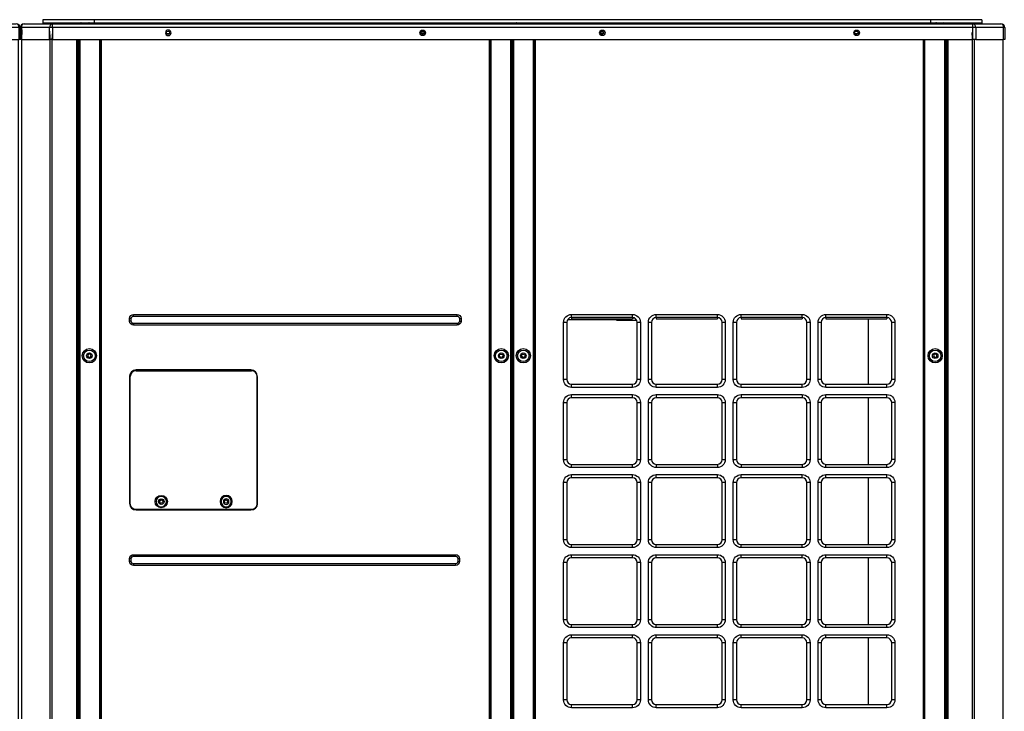
# Model space of a CAD drawing. Units: inches. Extents: x 0 to 12496, y 0 to 8913.
# Drawn here: x 3267 to 4509, y 4229 to 5101 of the extents above; entities that cross this region are included whole.
import ezdxf

# ---------------------------------------------------------------- set-up
doc = ezdxf.new("R2010")
doc.units = ezdxf.units.IN
doc.header["$MEASUREMENT"] = 0
doc.layers.add('LG-PRODUCT', color=3, linetype='Continuous')

# ---------------------------------------------------------------- blocks, each defined once
blk = doc.blocks.new('uxb')
at = {"layer": 'LG-PRODUCT'}
for p, q in [((2821.8, 5726), (2857.4, 5726)), ((2910.2, 5731), (2845.2, 5731)), ((2845.2, 5731), (2845.2, 5727)), ((2845.2, 5727), (2910.2, 5727)), ((2857.4, 5726), (4018.4, 5726)), ((2857.4, 5721), (2857.4, 5726)), ((2903.6, 5727), (2903.6, 5727)), ((3964.7, 5731), (2910.2, 5731)), ((2910.2, 5731), (2910.2, 5727)), ((2910.2, 5727), (3964.7, 5727)), ((4029.7, 5731), (3964.7, 5731)), ((3964.7, 5731), (3964.7, 5727)), ((3964.7, 5727), (4029.7, 5727)), ((3971.7, 5727), (3971.7, 5727)), ((4018.4, 5726), (4053.6, 5726)), ((4018.4, 5721), (4018.4, 5726)), ((4029.7, 5731), (4029.7, 5727)), ((2816.8, 5706), (2816.8, 5721)), ((2816.8, 5721), (2818.2, 5721)), ((2853.9, 5721), (2818.2, 5721)), ((2818.2, 5721), (2818.2, 5706)), ((2853.9, 5706), (2853.9, 5721)), ((2857.4, 5721), (2853.9, 5721)), ((2857.4, 5721), (2857.4, 5706)), ((4018.4, 5721), (2857.4, 5721)), ((3005.1, 5713.4), (3001.5, 5713.4)), ((3004.9, 5713.2), (3001.6, 5713.2)), ((3322.1, 5714.6), (3326.3, 5714.6)), ((3326.3, 5714.2), (3322.2, 5714.2)), ((3322.3, 5713.7), (3326.2, 5713.7)), ((3325.9, 5713.2), (3322.6, 5713.2)), ((3548.4, 5714.6), (3552.6, 5714.6)), ((3552.6, 5714.2), (3548.4, 5714.2)), ((3548.6, 5713.7), (3552.4, 5713.7)), ((3552.1, 5713.2), (3548.9, 5713.2)), ((3873.3, 5713.4), (3869.6, 5713.4)), ((3873.1, 5713.2), (3869.8, 5713.2)), ((4018.4, 5706), (4018.4, 5721)), ((4021.9, 5721), (4018.4, 5721)), ((4021.9, 5721), (4021.9, 5706)), ((4057.1, 5721), (4021.9, 5721)), ((4057.1, 5706), (4057.1, 5721)), ((4058.6, 5721), (4057.1, 5721)), ((4058.6, 5721), (4058.6, 5706)), ((2818.2, 5706), (2816.8, 5706)), ((2818.2, 5706), (2853.9, 5706)), ((2857.4, 5706), (2853.9, 5706)), ((2857.4, 5706), (4018.4, 5706)), ((2888, 4042.6), (2888, 5706)), ((2889.5, 5706), (2889.5, 4042.6)), ((2890, 5706), (2890, 5688.6)), ((2890.5, 4134.1), (2890.5, 5706)), ((2891.8, 5706), (2891.8, 4134.1)), ((2917, 4134.1), (2917, 5706)), ((2917.5, 4134.1), (2917.5, 5706)), ((2918.8, 5706), (2918.8, 4134.1)), ((3408.7, 4134.1), (3408.7, 5706)), ((3410, 5706), (3410, 4134.1)), ((3410.5, 5706), (3410.5, 4134.1)), ((3435.7, 4134.1), (3435.7, 5706)), ((3437, 5706), (3437, 4134.1)), ((3437.3, 5379.9), (3437.3, 5706)), ((3437.8, 4134.1), (3437.8, 5706)), ((3439.1, 5706), (3439.1, 4134.1)), ((3464.3, 4134.1), (3464.3, 5706)), ((3464.8, 4134.1), (3464.8, 5706)), ((3466.1, 5706), (3466.1, 4134.1)), ((3955.9, 4134.1), (3955.9, 5706)), ((3957.2, 5706), (3957.2, 4134.1)), ((3982.9, 4134.1), (3982.9, 5706)), ((3984.2, 5706), (3984.2, 4134.1)), ((3984.8, 5688.6), (3984.8, 5706)), ((3985.3, 4042.6), (3985.3, 5706)), ((3986.8, 5706), (3986.8, 4042.6)), ((4021.9, 5706), (4018.4, 5706)), ((4021.9, 5706), (4057.1, 5706)), ((4058.6, 5706), (4057.1, 5706)), ((2889.5, 5688.6), (2890, 5688.6)), ((2890.5, 5688.6), (2890, 5688.6)), ((3984.2, 5688.6), (3984.8, 5688.6)), ((3985.3, 5688.6), (3984.8, 5688.6)), ((2889.5, 5658.6), (2890, 5658.6)), ((2890, 5658.6), (2890, 5504.4)), ((2890, 5658.6), (2890.5, 5658.6)), ((3984.8, 5658.6), (3984.2, 5658.6)), ((3984.8, 5504.4), (3984.8, 5658.6)), ((3984.8, 5658.6), (3985.3, 5658.6)), ((2889.5, 5504.4), (2890, 5504.4)), ((2890.5, 5504.4), (2890, 5504.4)), ((3984.8, 5504.4), (3984.2, 5504.4)), ((3984.8, 5504.4), (3985.3, 5504.4)), ((2889.5, 5489.8), (2890.5, 5489.8)), ((3984.2, 5489.8), (3985.3, 5489.8)), ((2889.5, 5473.4), (2890, 5473.4)), ((2890, 5473.4), (2890, 4453.5)), ((2890, 5473.4), (2890.5, 5473.4)), ((3984.2, 5473.4), (3984.8, 5473.4)), ((3984.8, 4334.6), (3984.8, 5473.4)), ((3985.3, 5473.4), (3984.8, 5473.4)), ((3437.3, 5379.9), (3437, 5379.9)), ((3437.8, 5379.9), (3437.3, 5379.9)), ((2954.8, 5350.9), (2954.8, 5354.4)), ((2956.8, 5354.4), (2954.8, 5354.4)), ((2956.8, 5350.9), (2956.8, 5354.4)), ((2959.8, 5359.4), (3367.7, 5359.4)), ((2959.8, 5357.4), (2959.8, 5359.4)), ((2959.8, 5357.4), (3367.7, 5357.4)), ((3367.7, 5357.4), (3367.7, 5359.4)), ((3370.7, 5354.4), (3370.7, 5350.9)), ((3370.7, 5354.4), (3372.7, 5354.4)), ((3372.7, 5354.4), (3372.7, 5350.9)), ((3569.1, 5352.7), (3507, 5352.7)), ((3512, 5359.4), (3589, 5359.4)), ((3512, 5355.4), (3512, 5359.4)), ((3589, 5355.4), (3512, 5355.4)), ((3512, 5355.4), (3512, 5353.9)), ((3512, 5353.9), (3589, 5353.9)), ((3569.1, 5352.7), (3569.1, 5353.9)), ((3569.1, 5351.7), (3569.1, 5352.7)), ((3581.5, 5353.9), (3580.4, 5352.7)), ((3580.4, 5352.7), (3580.4, 5351.7)), ((3589, 5355.4), (3589, 5359.4)), ((3589, 5355.4), (3589, 5355.4)), ((3589, 5355.4), (3589, 5353.9)), ((3591.8, 5354.7), (3589, 5354.7)), ((3619, 5359.4), (3696, 5359.4)), ((3619, 5355.4), (3619, 5359.4)), ((3619, 5355.4), (3619, 5355.4)), ((3696, 5355.4), (3619, 5355.4)), ((3619, 5355.4), (3619, 5353.9)), ((3619, 5353.9), (3696, 5353.9)), ((3696, 5355.4), (3696, 5359.4)), ((3696, 5355.4), (3696, 5355.4)), ((3696, 5355.4), (3696, 5353.9)), ((3725.9, 5355.4), (3726, 5355.4)), ((3726, 5359.4), (3803, 5359.4)), ((3726, 5355.4), (3726, 5359.4)), ((3803, 5355.4), (3726, 5355.4)), ((3726, 5355.4), (3726, 5353.9)), ((3726, 5353.9), (3803, 5353.9)), ((3803, 5355.4), (3803, 5359.4)), ((3803, 5355.4), (3803, 5355.4)), ((3803, 5355.4), (3803, 5353.9)), ((3832.9, 5355.4), (3833, 5355.4)), ((3833, 5359.4), (3909.9, 5359.4)), ((3833, 5355.4), (3833, 5359.4)), ((3909.9, 5355.4), (3833, 5355.4)), ((3833, 5355.4), (3833, 5353.9)), ((3833, 5353.9), (3909.9, 5353.9)), ((3886.1, 5353.9), (3886.1, 5271.4)), ((3909.9, 5355.4), (3909.9, 5359.4)), ((3909.9, 5355.4), (3909.9, 5353.9)), ((2956.8, 5350.9), (2954.8, 5350.9)), ((2959.8, 5347.9), (2959.8, 5345.9)), ((3367.7, 5347.9), (2959.8, 5347.9)), ((3367.7, 5345.9), (2959.8, 5345.9)), ((3367.7, 5347.9), (3367.7, 5345.9)), ((3370.7, 5350.9), (3372.7, 5350.9)), ((3437, 5348.1), (3437.8, 5348.1)), ((3437.8, 5346.7), (3437, 5346.7)), ((3437, 5345.6), (3437.8, 5345.6)), ((3437.8, 5344.9), (3437, 5344.9)), ((3502, 5277.4), (3502, 5349.4)), ((3506, 5349.4), (3502, 5349.4)), ((3506, 5349.4), (3506, 5277.4)), ((3594.5, 5351.7), (3569.1, 5351.7)), ((3595, 5277.4), (3595, 5349.4)), ((3599, 5349.4), (3595, 5349.4)), ((3599, 5349.4), (3599, 5277.4)), ((3609, 5277.4), (3609, 5349.4)), ((3613, 5349.4), (3609, 5349.4)), ((3613, 5349.4), (3613, 5277.4)), ((3702, 5277.4), (3702, 5349.4)), ((3706, 5349.4), (3702, 5349.4)), ((3706, 5349.4), (3706, 5277.4)), ((3716, 5277.4), (3716, 5349.4)), ((3720, 5349.4), (3716, 5349.4)), ((3720, 5349.4), (3720, 5277.4)), ((3809, 5277.4), (3809, 5349.4)), ((3813, 5349.4), (3809, 5349.4)), ((3813, 5349.4), (3813, 5277.4)), ((3823, 5277.4), (3823, 5349.4)), ((3827, 5349.4), (3823, 5349.4)), ((3827, 5349.4), (3827, 5277.4)), ((3919.9, 5349.4), (3915.9, 5349.4)), ((3915.9, 5277.4), (3915.9, 5349.4)), ((3919.9, 5349.4), (3919.9, 5277.4)), ((3437, 5324.7), (3437.8, 5324.7)), ((3437.8, 5324), (3437, 5324)), ((3437, 5322.9), (3437.8, 5322.9)), ((3437.8, 5321.5), (3437, 5321.5)), ((3437, 5293.1), (3437.8, 5293.1)), ((3437.8, 5291.7), (3437, 5291.7)), ((3437, 5290.6), (3437.8, 5290.6)), ((2954.8, 5281.5), (2954.8, 5120.9)), ((2955.6, 5120.6), (2955.6, 5281.2)), ((3107.8, 5289.5), (2962.8, 5289.5)), ((2962.8, 5288.4), (3108.4, 5288.4)), ((2971.6, 5289.5), (2971.6, 5288.4)), ((2982.1, 5288.9), (2982.1, 5289.5)), ((2982.1, 5288.9), (3089.1, 5288.9)), ((2982.1, 5288.4), (2982.1, 5288.9)), ((3089.1, 5288.9), (3089.1, 5289.5)), ((3089.1, 5288.9), (3089.1, 5288.4)), ((3115.6, 5281.2), (3115.6, 5120.6)), ((3115.8, 5120.9), (3115.8, 5281.5)), ((3437.8, 5289.9), (3437, 5289.9)), ((2955.6, 5275), (2954.8, 5275.8)), ((3115.8, 5275.8), (3115.6, 5275.7)), ((3506, 5277.4), (3502, 5277.4)), ((3512, 5267.4), (3512, 5271.4)), ((3512, 5271.4), (3589, 5271.4)), ((3589, 5267.4), (3512, 5267.4)), ((3589, 5267.4), (3589, 5271.4)), ((3599, 5277.4), (3595, 5277.4)), ((3613, 5277.4), (3609, 5277.4)), ((3619, 5267.4), (3619, 5271.4)), ((3619, 5271.4), (3696, 5271.4)), ((3696, 5267.4), (3619, 5267.4)), ((3696, 5267.4), (3696, 5271.4)), ((3706, 5277.4), (3702, 5277.4)), ((3720, 5277.4), (3716, 5277.4)), ((3726, 5267.4), (3726, 5271.4)), ((3726, 5271.4), (3803, 5271.4)), ((3803, 5267.4), (3726, 5267.4)), ((3803, 5267.4), (3803, 5271.4)), ((3813, 5277.4), (3809, 5277.4)), ((3827, 5277.4), (3823, 5277.4)), ((3833, 5267.4), (3833, 5271.4)), ((3833, 5271.4), (3909.9, 5271.4)), ((3909.9, 5267.4), (3833, 5267.4)), ((3909.9, 5267.4), (3909.9, 5271.4)), ((3919.9, 5277.4), (3915.9, 5277.4)), ((3512, 5258.4), (3589, 5258.4)), ((3512, 5254.4), (3512, 5258.4)), ((3589, 5254.4), (3512, 5254.4)), ((3589, 5254.4), (3589, 5258.4)), ((3619, 5258.4), (3696, 5258.4)), ((3619, 5258.4), (3619, 5254.4)), ((3696, 5254.4), (3619, 5254.4)), ((3696, 5258.4), (3696, 5254.4)), ((3726, 5258.4), (3803, 5258.4)), ((3726, 5258.4), (3726, 5254.4)), ((3803, 5254.4), (3726, 5254.4)), ((3803, 5258.4), (3803, 5254.4)), ((3833, 5258.4), (3909.9, 5258.4)), ((3833, 5254.4), (3833, 5258.4)), ((3909.9, 5254.4), (3833, 5254.4)), ((3886.1, 5254.4), (3886.1, 5170.4)), ((3909.9, 5254.4), (3909.9, 5258.4)), ((3502, 5176.4), (3502, 5248.4)), ((3502, 5248.4), (3506, 5248.4)), ((3506, 5248.4), (3506, 5176.4)), ((3595, 5248.4), (3599, 5248.4)), ((3595, 5176.4), (3595, 5248.4)), ((3599, 5248.4), (3599, 5176.4)), ((3609, 5176.4), (3609, 5248.4)), ((3609, 5248.4), (3613, 5248.4)), ((3613, 5248.4), (3613, 5176.4)), ((3702, 5248.4), (3706, 5248.4)), ((3702, 5176.4), (3702, 5248.4)), ((3706, 5248.4), (3706, 5176.4)), ((3716, 5176.4), (3716, 5248.4)), ((3716, 5248.4), (3720, 5248.4)), ((3720, 5248.4), (3720, 5176.4)), ((3809, 5176.4), (3809, 5248.4)), ((3809, 5248.4), (3813, 5248.4)), ((3813, 5248.4), (3813, 5176.4)), ((3823, 5176.4), (3823, 5248.4)), ((3827, 5248.4), (3823, 5248.4)), ((3827, 5248.4), (3827, 5176.4)), ((3919.9, 5248.4), (3915.9, 5248.4)), ((3915.9, 5176.4), (3915.9, 5248.4)), ((3919.9, 5248.4), (3919.9, 5176.4)), ((3502, 5176.4), (3506, 5176.4)), ((3512, 5166.4), (3512, 5170.4)), ((3512, 5170.4), (3589, 5170.4)), ((3589, 5166.4), (3512, 5166.4)), ((3589, 5166.4), (3589, 5170.4)), ((3595, 5176.4), (3599, 5176.4)), ((3609, 5176.4), (3613, 5176.4)), ((3619, 5170.4), (3696, 5170.4)), ((3619, 5170.4), (3619, 5166.4)), ((3696, 5166.4), (3619, 5166.4)), ((3696, 5170.4), (3696, 5166.4)), ((3702, 5176.4), (3706, 5176.4)), ((3716, 5176.4), (3720, 5176.4)), ((3726, 5170.4), (3726, 5166.4)), ((3726, 5170.4), (3803, 5170.4)), ((3803, 5166.4), (3726, 5166.4)), ((3803, 5170.4), (3803, 5166.4)), ((3809, 5176.4), (3813, 5176.4)), ((3827, 5176.4), (3823, 5176.4)), ((3833, 5166.4), (3833, 5170.4)), ((3833, 5170.4), (3909.9, 5170.4)), ((3909.9, 5166.4), (3833, 5166.4)), ((3909.9, 5166.4), (3909.9, 5170.4)), ((3919.9, 5176.4), (3915.9, 5176.4)), ((3512, 5157.4), (3589, 5157.4)), ((3512, 5153.4), (3512, 5157.4)), ((3589, 5153.4), (3589, 5157.4)), ((3619, 5157.4), (3696, 5157.4)), ((3619, 5153.4), (3619, 5157.4)), ((3696, 5153.4), (3696, 5157.4)), ((3726, 5157.4), (3803, 5157.4)), ((3726, 5153.4), (3726, 5157.4)), ((3803, 5153.4), (3803, 5157.4)), ((3833, 5157.4), (3909.9, 5157.4)), ((3833, 5153.4), (3833, 5157.4)), ((3909.9, 5153.4), (3909.9, 5157.4)), ((3502, 5075.4), (3502, 5147.4)), ((3506, 5147.4), (3502, 5147.4)), ((3506, 5147.4), (3506, 5075.4)), ((3589, 5153.4), (3512, 5153.4)), ((3595, 5075.4), (3595, 5147.4)), ((3599, 5147.4), (3595, 5147.4)), ((3599, 5147.4), (3599, 5075.4)), ((3609, 5075.4), (3609, 5147.4)), ((3613, 5147.4), (3609, 5147.4)), ((3613, 5147.4), (3613, 5075.4)), ((3696, 5153.4), (3619, 5153.4)), ((3702, 5075.4), (3702, 5147.4)), ((3706, 5147.4), (3702, 5147.4)), ((3706, 5147.4), (3706, 5075.4)), ((3716, 5075.4), (3716, 5147.4)), ((3720, 5147.4), (3716, 5147.4)), ((3720, 5147.4), (3720, 5075.4)), ((3803, 5153.4), (3726, 5153.4)), ((3809, 5075.4), (3809, 5147.4)), ((3813, 5147.4), (3809, 5147.4)), ((3813, 5147.4), (3813, 5075.4)), ((3823, 5075.4), (3823, 5147.4)), ((3827, 5147.4), (3823, 5147.4)), ((3827, 5147.4), (3827, 5075.4)), ((3909.9, 5153.4), (3833, 5153.4)), ((3886.1, 5153.4), (3886.1, 5069.4)), ((3919.9, 5147.4), (3915.9, 5147.4)), ((3915.9, 5075.4), (3915.9, 5147.4)), ((3919.9, 5147.4), (3919.9, 5075.4)), ((3108.4, 5113.4), (2962.8, 5113.4)), ((2962.8, 5112.9), (3107.8, 5112.9)), ((3506, 5075.4), (3502, 5075.4)), ((3512, 5065.4), (3512, 5069.4)), ((3512, 5069.4), (3589, 5069.4)), ((3589, 5065.4), (3589, 5069.4)), ((3599, 5075.4), (3595, 5075.4)), ((3613, 5075.4), (3609, 5075.4)), ((3619, 5065.4), (3619, 5069.4)), ((3619, 5069.4), (3696, 5069.4)), ((3696, 5065.4), (3696, 5069.4)), ((3706, 5075.4), (3702, 5075.4)), ((3720, 5075.4), (3716, 5075.4)), ((3726, 5065.4), (3726, 5069.4)), ((3726, 5069.4), (3803, 5069.4)), ((3803, 5065.4), (3803, 5069.4)), ((3813, 5075.4), (3809, 5075.4)), ((3827, 5075.4), (3823, 5075.4)), ((3833, 5065.4), (3833, 5069.4)), ((3833, 5069.4), (3909.9, 5069.4)), ((3909.9, 5065.4), (3909.9, 5069.4)), ((3919.9, 5075.4), (3915.9, 5075.4)), ((2959.8, 5056.5), (3365.7, 5056.5)), ((2959.8, 5054.5), (2959.8, 5056.5)), ((2959.8, 5054.5), (3365.7, 5054.5)), ((3365.7, 5054.5), (3365.7, 5056.5)), ((3589, 5065.4), (3512, 5065.4)), ((3512, 5056.5), (3589, 5056.5)), ((3512, 5052.5), (3512, 5056.5)), ((3589, 5052.5), (3589, 5056.5)), ((3696, 5065.4), (3619, 5065.4)), ((3619, 5056.5), (3696, 5056.5)), ((3619, 5052.5), (3619, 5056.5)), ((3696, 5052.5), (3696, 5056.5)), ((3803, 5065.4), (3726, 5065.4)), ((3726, 5056.5), (3803, 5056.5)), ((3726, 5052.5), (3726, 5056.5)), ((3803, 5052.5), (3803, 5056.5)), ((3909.9, 5065.4), (3833, 5065.4)), ((3833, 5056.5), (3909.9, 5056.5)), ((3833, 5052.5), (3833, 5056.5)), ((3909.9, 5052.5), (3909.9, 5056.5)), ((2954.8, 5048), (2954.8, 5051.5)), ((2956.8, 5051.5), (2954.8, 5051.5)), ((2956.8, 5048), (2954.8, 5048)), ((2956.8, 5048), (2956.8, 5051.5)), ((2959.8, 5045), (2959.8, 5043)), ((3365.7, 5045), (2959.8, 5045)), ((3365.7, 5043), (2959.8, 5043)), ((3365.7, 5045), (3365.7, 5043)), ((3368.7, 5051.5), (3370.7, 5051.5)), ((3368.7, 5051.5), (3368.7, 5048)), ((3368.7, 5048), (3370.7, 5048)), ((3370.7, 5051.5), (3370.7, 5048)), ((3502, 4974.5), (3502, 5046.5)), ((3506, 5046.5), (3502, 5046.5)), ((3506, 5046.5), (3506, 4974.5)), ((3589, 5052.5), (3512, 5052.5)), ((3599, 5046.5), (3595, 5046.5)), ((3595, 4974.5), (3595, 5046.5)), ((3599, 5046.5), (3599, 4974.5)), ((3609, 4974.5), (3609, 5046.5)), ((3613, 5046.5), (3609, 5046.5)), ((3613, 5046.5), (3613, 4974.5)), ((3696, 5052.5), (3619, 5052.5)), ((3706, 5046.5), (3702, 5046.5)), ((3702, 4974.5), (3702, 5046.5)), ((3706, 5046.5), (3706, 4974.5)), ((3716, 4974.5), (3716, 5046.5)), ((3720, 5046.5), (3716, 5046.5)), ((3720, 5046.5), (3720, 4974.5)), ((3803, 5052.5), (3726, 5052.5)), ((3813, 5046.5), (3809, 5046.5)), ((3809, 4974.5), (3809, 5046.5)), ((3813, 5046.5), (3813, 4974.5)), ((3823, 4974.5), (3823, 5046.5)), ((3827, 5046.5), (3823, 5046.5)), ((3827, 5046.5), (3827, 4974.5)), ((3909.9, 5052.5), (3833, 5052.5)), ((3886.1, 5052.4), (3886.1, 4968.5)), ((3919.9, 5046.5), (3915.9, 5046.5)), ((3915.9, 4974.5), (3915.9, 5046.5)), ((3919.9, 5046.5), (3919.9, 4974.5)), ((3506, 4974.5), (3502, 4974.5)), ((3512, 4964.5), (3512, 4968.5)), ((3512, 4968.5), (3589, 4968.5)), ((3589, 4964.5), (3589, 4968.5)), ((3599, 4974.5), (3595, 4974.5)), ((3613, 4974.5), (3609, 4974.5)), ((3619, 4964.5), (3619, 4968.5)), ((3619, 4968.5), (3696, 4968.5)), ((3696, 4964.5), (3696, 4968.5)), ((3706, 4974.5), (3702, 4974.5)), ((3720, 4974.5), (3716, 4974.5)), ((3726, 4964.5), (3726, 4968.5)), ((3726, 4968.5), (3803, 4968.5)), ((3803, 4964.5), (3803, 4968.5)), ((3813, 4974.5), (3809, 4974.5)), ((3827, 4974.5), (3823, 4974.5)), ((3833, 4964.5), (3833, 4968.5)), ((3833, 4968.5), (3909.9, 4968.5)), ((3909.9, 4964.5), (3909.9, 4968.5)), ((3919.9, 4974.5), (3915.9, 4974.5)), ((3589, 4964.5), (3512, 4964.5)), ((3512, 4955.5), (3589, 4955.5)), ((3512, 4951.5), (3512, 4955.5)), ((3589, 4951.5), (3589, 4955.5)), ((3696, 4964.5), (3619, 4964.5)), ((3619, 4955.5), (3696, 4955.5)), ((3619, 4951.5), (3619, 4955.5)), ((3696, 4951.5), (3696, 4955.5)), ((3803, 4964.5), (3726, 4964.5)), ((3726, 4955.5), (3803, 4955.5)), ((3726, 4951.5), (3726, 4955.5)), ((3803, 4951.5), (3803, 4955.5)), ((3909.9, 4964.5), (3833, 4964.5)), ((3833, 4955.5), (3909.9, 4955.5)), ((3833, 4951.5), (3833, 4955.5)), ((3909.9, 4951.5), (3909.9, 4955.5)), ((3502, 4873.5), (3502, 4945.5)), ((3506, 4945.5), (3502, 4945.5)), ((3506, 4945.5), (3506, 4873.5)), ((3589, 4951.5), (3512, 4951.5)), ((3595, 4873.5), (3595, 4945.5)), ((3599, 4945.5), (3595, 4945.5)), ((3599, 4945.5), (3599, 4873.5)), ((3609, 4873.5), (3609, 4945.5)), ((3613, 4945.5), (3609, 4945.5)), ((3613, 4945.5), (3613, 4873.5)), ((3696, 4951.5), (3619, 4951.5)), ((3706, 4945.5), (3702, 4945.5)), ((3702, 4873.5), (3702, 4945.5)), ((3706, 4945.5), (3706, 4873.5)), ((3716, 4873.5), (3716, 4945.5)), ((3720, 4945.5), (3716, 4945.5)), ((3720, 4945.5), (3720, 4873.5)), ((3803, 4951.5), (3726, 4951.5)), ((3813, 4945.5), (3809, 4945.5)), ((3809, 4873.5), (3809, 4945.5)), ((3813, 4945.5), (3813, 4873.5)), ((3823, 4873.5), (3823, 4945.5)), ((3827, 4945.5), (3823, 4945.5)), ((3827, 4945.5), (3827, 4873.5)), ((3909.9, 4951.5), (3833, 4951.5)), ((3886.1, 4951.5), (3886.1, 4867.5)), ((3919.9, 4945.5), (3915.9, 4945.5)), ((3915.9, 4873.5), (3915.9, 4945.5)), ((3919.9, 4945.5), (3919.9, 4873.5)), ((3506, 4873.5), (3502, 4873.5)), ((3599, 4873.5), (3595, 4873.5)), ((3613, 4873.5), (3609, 4873.5)), ((3706, 4873.5), (3702, 4873.5)), ((3720, 4873.5), (3716, 4873.5)), ((3813, 4873.5), (3809, 4873.5)), ((3827, 4873.5), (3823, 4873.5)), ((3919.9, 4873.5), (3915.9, 4873.5)), ((3512, 4863.5), (3512, 4867.5)), ((3512, 4867.5), (3589, 4867.5)), ((3589, 4863.5), (3512, 4863.5)), ((3589, 4863.5), (3589, 4867.5)), ((3619, 4863.5), (3619, 4867.5)), ((3619, 4867.5), (3696, 4867.5)), ((3696, 4863.5), (3619, 4863.5)), ((3696, 4863.5), (3696, 4867.5)), ((3726, 4863.5), (3726, 4867.5)), ((3726, 4867.5), (3803, 4867.5)), ((3803, 4863.5), (3726, 4863.5)), ((3803, 4863.5), (3803, 4867.5)), ((3833, 4863.5), (3833, 4867.5)), ((3833, 4867.5), (3909.9, 4867.5)), ((3909.9, 4863.5), (3833, 4863.5)), ((3909.9, 4863.5), (3909.9, 4867.5))]:
    blk.add_line(p, q, dxfattribs=at)
at = {"layer": 'LG-PRODUCT', "extrusion": (0, 0, -1)}
for centre, radius in [((-3003.5, 5714.5), 3.5), ((-2904, 5307.3), 2.1), ((-3970.8, 5307.3), 2.1), ((-2994.7, 5123.4), 6.5), ((-3076.5, 5123.4), 7.75), ((-3076.5, 5123.4), 6.5), ((-3076.5, 5123.4), 3.5)]:
    blk.add_circle(centre, radius, dxfattribs=at)
at = {"layer": 'LG-PRODUCT'}
for centre, radius in [((3003.3, 5714.5), 2.1), ((3324.4, 5714.5), 3.5), ((3324.2, 5714.5), 2.1), ((3550.9, 5714.5), 3.5), ((3550.5, 5714.5), 2.1), ((3871.8, 5714.5), 3.5), ((3871.4, 5714.5), 2.1), ((2904, 5307.3), 9), ((3423.5, 5307.3), 9), ((3451.3, 5307.3), 9), ((3970.7, 5307.3), 9), ((2904, 5307.3), 7.27), ((2904, 5307.3), 3.5), ((3423.5, 5307.3), 7.27), ((3423.5, 5307.3), 3.5), ((3423.3, 5307.3), 2.15), ((3451.3, 5307.3), 7.27), ((3451.3, 5307.3), 3.5), ((3451.3, 5307.3), 2.15), ((3970.7, 5307.3), 7.27), ((3970.7, 5307.3), 3.5), ((2994.7, 5123.4), 7.75), ((2994.7, 5123.4), 3.5), ((2994.7, 5123.4), 2.1), ((3076.5, 5123.4), 2.1)]:
    blk.add_circle(centre, radius, dxfattribs=at)
for centre, radius, start, end in [((2821.8, 5721), 5, 90, 180), ((4053.6, 5721), 5, 0, 90), ((3512, 5349.4), 6, 90, 180), ((3589, 5349.4), 6, 0, 90), ((3619, 5349.4), 6, 90, 180), ((3696, 5349.4), 6, 0, 90), ((3726, 5349.4), 6, 90, 180), ((3803, 5349.4), 6, 0, 90), ((3833, 5349.4), 6, 90, 180), ((3909.9, 5349.4), 6, 0, 90), ((2962.8, 5281.5), 8, 90, 180), ((2962.8, 5281.2), 7.2, 90, 180), ((3107.8, 5281.5), 8, 0, 90), ((3108.4, 5281.2), 7.2, 0, 90), ((3512, 5277.4), 6, 180, 270), ((3589, 5277.4), 6, 270, 0), ((3619, 5277.4), 6, 180, 270), ((3696, 5277.4), 6, 270, 0), ((3726, 5277.4), 6, 180, 270), ((3803, 5277.4), 6, 270, 0), ((3833, 5277.4), 6, 180, 270), ((3909.9, 5277.4), 6, 270, 0), ((3512, 5248.4), 6, 90, 180), ((3589, 5248.4), 6, 0, 90), ((3619, 5248.4), 6, 90, 180), ((3696, 5248.4), 6, 0, 90), ((3726, 5248.4), 6, 90, 180), ((3803, 5248.4), 6, 0, 90), ((3833, 5248.4), 6, 90, 180), ((3909.9, 5248.4), 6, 0, 90), ((3512, 5176.4), 6, 180, 270), ((3589, 5176.4), 6, 270, 0), ((3619, 5176.4), 6, 180, 270), ((3696, 5176.4), 6, 270, 0), ((3726, 5176.4), 6, 180, 270), ((3803, 5176.4), 6, 270, 0), ((3833, 5176.4), 6, 180, 270), ((3909.9, 5176.4), 6, 270, 0), ((3512, 5147.4), 6, 90, 180), ((3589, 5147.4), 6, 0, 90), ((3619, 5147.4), 6, 90, 180), ((3696, 5147.4), 6, 0, 90), ((3726, 5147.4), 6, 90, 180), ((3803, 5147.4), 6, 0, 90), ((3833, 5147.4), 6, 90, 180), ((3909.9, 5147.4), 6, 0, 90), ((2962.8, 5120.9), 8, 180, 270), ((3107.8, 5120.9), 8, 270, 0), ((3512, 5075.4), 6, 180, 270), ((3589, 5075.4), 6, 270, 0), ((3619, 5075.4), 6, 180, 270), ((3696, 5075.4), 6, 270, 0), ((3726, 5075.4), 6, 180, 270), ((3803, 5075.4), 6, 270, 0), ((3833, 5075.4), 6, 180, 270), ((3909.9, 5075.4), 6, 270, 0), ((3512, 5046.5), 6, 90, 180), ((3589, 5046.5), 6, 0, 90), ((3619, 5046.5), 6, 90, 180), ((3696, 5046.5), 6, 0, 90), ((3726, 5046.5), 6, 90, 180), ((3803, 5046.5), 6, 0, 90), ((3833, 5046.5), 6, 90, 180), ((3909.9, 5046.5), 6, 0, 90), ((3512, 4974.5), 6, 180, 270), ((3589, 4974.5), 6, 270, 0), ((3619, 4974.5), 6, 180, 270), ((3696, 4974.5), 6, 270, 0), ((3726, 4974.5), 6, 180, 270), ((3803, 4974.5), 6, 270, 0), ((3833, 4974.5), 6, 180, 270), ((3909.9, 4974.5), 6, 270, 0), ((3512, 4945.5), 6, 90, 180), ((3589, 4945.5), 6, 0, 90), ((3619, 4945.5), 6, 90, 180), ((3696, 4945.5), 6, 0, 90), ((3726, 4945.5), 6, 90, 180), ((3803, 4945.5), 6, 0, 90), ((3833, 4945.5), 6, 90, 180), ((3909.9, 4945.5), 6, 0, 90), ((3512, 4873.5), 6, 180, 270), ((3589, 4873.5), 6, 270, 0), ((3619, 4873.5), 6, 180, 270), ((3696, 4873.5), 6, 270, 0), ((3726, 4873.5), 6, 180, 270), ((3803, 4873.5), 6, 270, 0), ((3833, 4873.5), 6, 180, 270), ((3909.9, 4873.5), 6, 270, 0)]:
    blk.add_arc(centre, radius, start, end, dxfattribs=at)
at = {"layer": 'LG-PRODUCT', "extrusion": (0, 0, -1)}
for centre, radius, start, end in [((-2846.6, 5725), 2, 30.004, 149.9963), ((-2870.1, 5725), 2, 30.004, 149.9963), ((-2915.2, 5725), 2, 30.0038, 149.9961), ((-2936.7, 5725), 2, 30.0038, 149.9961), ((-2960.2, 5725), 2, 30.0038, 149.9961), ((-2983.7, 5725), 2, 30.0038, 149.9961), ((-3007.2, 5725), 2, 30.0038, 149.9961), ((-3030.7, 5725), 2, 30.0038, 149.9961), ((-3054.2, 5725), 2, 30.0038, 149.9961), ((-3077.7, 5725), 2, 30.0038, 149.9961), ((-3101.2, 5725), 2, 30.0038, 149.9961), ((-3124.7, 5725), 2, 30.0038, 149.9961), ((-3148.2, 5725), 2, 30.0038, 149.9961), ((-3171.7, 5725), 2, 30.0038, 149.9961), ((-3195.2, 5725), 2, 30.0038, 149.9961), ((-3218.7, 5725), 2, 30.0038, 149.9961), ((-3242.2, 5725), 2, 30.0038, 149.9961), ((-3265.7, 5725), 2, 30.0038, 149.9961), ((-3289.2, 5725), 2, 30.0038, 149.9961), ((-3312.7, 5725), 2, 30.0038, 149.9961), ((-3336.2, 5725), 2, 30.0038, 149.9961), ((-3359.7, 5725), 2, 30.0038, 149.9961), ((-3383.2, 5725), 2, 30.0038, 149.9961), ((-3406.7, 5725), 2, 30.0038, 149.9961), ((-3468.7, 5725), 2, 30.0038, 149.9961), ((-3492.2, 5725), 2, 30.0038, 149.9961), ((-3515.6, 5725), 2, 30.0038, 149.9961), ((-3539.1, 5725), 2, 30.0038, 149.9961), ((-3562.6, 5725), 2, 30.0038, 149.9961), ((-3586.1, 5725), 2, 30.0038, 149.9961), ((-3609.6, 5725), 2, 30.0038, 149.9961), ((-3633.1, 5725), 2, 30.0038, 149.9961), ((-3656.6, 5725), 2, 30.0038, 149.9961), ((-3680.1, 5725), 2, 30.0038, 149.9961), ((-3703.6, 5725), 2, 30.0038, 149.9961), ((-3727.1, 5725), 2, 30.0038, 149.9961), ((-3750.6, 5725), 2, 30.0038, 149.9961), ((-3774.1, 5725), 2, 30.0038, 149.9961), ((-3797.6, 5725), 2, 30.0038, 149.9961), ((-3821.1, 5725), 2, 30.0038, 149.9961), ((-3844.6, 5725), 2, 30.0038, 149.9961), ((-3867.7, 5725), 2, 30.0038, 149.9961), ((-3891.2, 5725), 2, 30.0038, 149.9961), ((-3914.7, 5725), 2, 30.0038, 149.9961), ((-3938.2, 5725), 2, 30.0038, 149.9961), ((-3959.7, 5725), 2, 30.0038, 149.9961), ((-4005.2, 5725), 2, 30.004, 149.9963), ((-4028.7, 5725), 2, 30.004, 149.9963), ((-2959.8, 5354.4), 5, 0, 90), ((-2959.8, 5354.4), 3, 0, 90), ((-3367.7, 5354.4), 5, 90, 180), ((-3367.7, 5354.4), 3, 90, 180), ((-3512, 5349.4), 10, 0, 90), ((-3589, 5349.4), 10, 90, 180), ((-3619, 5349.4), 10, 0, 90), ((-3696, 5349.4), 10, 90, 180), ((-3726, 5349.4), 10, 0, 90), ((-3803, 5349.4), 10, 90, 180), ((-3833, 5349.4), 10, 0, 90), ((-3909.9, 5349.4), 10, 90, 180), ((-2959.8, 5350.9), 5, 270, 0), ((-2959.8, 5350.9), 3, 270, 0), ((-3367.7, 5350.9), 5, 180, 270), ((-3367.7, 5350.9), 3, 180, 270), ((-3512, 5277.4), 10, 270, 0), ((-3589, 5277.4), 10, 180, 270), ((-3619, 5277.4), 10, 270, 0), ((-3696, 5277.4), 10, 180, 270), ((-3726, 5277.4), 10, 270, 0), ((-3803, 5277.4), 10, 180, 270), ((-3833, 5277.4), 10, 270, 0), ((-3909.9, 5277.4), 10, 180, 270), ((-3512, 5248.4), 10, 0, 90), ((-3589, 5248.4), 10, 90, 180), ((-3619, 5248.4), 10, 0, 90), ((-3696, 5248.4), 10, 90, 180), ((-3726, 5248.4), 10, 0, 90), ((-3803, 5248.4), 10, 90, 180), ((-3833, 5248.4), 10, 0, 90), ((-3909.9, 5248.4), 10, 90, 180), ((-3512, 5176.4), 10, 270, 0), ((-3589, 5176.4), 10, 180, 270), ((-3619, 5176.4), 10, 270, 0), ((-3696, 5176.4), 10, 180, 270), ((-3726, 5176.4), 10, 270, 0), ((-3803, 5176.4), 10, 180, 270), ((-3833, 5176.4), 10, 270, 0), ((-3909.9, 5176.4), 10, 180, 270), ((-3512, 5147.4), 10, 0, 90), ((-3589, 5147.4), 10, 90, 180), ((-3619, 5147.4), 10, 0, 90), ((-3696, 5147.4), 10, 90, 180), ((-3726, 5147.4), 10, 0, 90), ((-3803, 5147.4), 10, 90, 180), ((-3833, 5147.4), 10, 0, 90), ((-3909.9, 5147.4), 10, 90, 180), ((-2962.8, 5120.6), 7.2, 270, 0), ((-3108.4, 5120.6), 7.2, 180, 270), ((-3512, 5075.4), 10, 270, 0), ((-3589, 5075.4), 10, 180, 270), ((-3619, 5075.4), 10, 270, 0), ((-3696, 5075.4), 10, 180, 270), ((-3726, 5075.4), 10, 270, 0), ((-3803, 5075.4), 10, 180, 270), ((-3833, 5075.4), 10, 270, 0), ((-3909.9, 5075.4), 10, 180, 270), ((-2959.8, 5051.5), 5, 0, 90), ((-2959.8, 5051.5), 3, 0, 90), ((-3365.7, 5051.5), 5, 90, 180), ((-3365.7, 5051.5), 3, 90, 180), ((-3512, 5046.5), 10, 0, 90), ((-3589, 5046.5), 10, 90, 180), ((-3619, 5046.5), 10, 0, 90), ((-3696, 5046.5), 10, 90, 180), ((-3726, 5046.5), 10, 0, 90), ((-3803, 5046.5), 10, 90, 180), ((-3833, 5046.5), 10, 0, 90), ((-3909.9, 5046.5), 10, 90, 180), ((-2959.8, 5048), 5, 270, 0), ((-2959.8, 5048), 3, 270, 0), ((-3365.7, 5048), 5, 180, 270), ((-3365.7, 5048), 3, 180, 270), ((-3512, 4974.5), 10, 270, 0), ((-3589, 4974.5), 10, 180, 270), ((-3619, 4974.5), 10, 270, 0), ((-3696, 4974.5), 10, 180, 270), ((-3726, 4974.5), 10, 270, 0), ((-3803, 4974.5), 10, 180, 270), ((-3833, 4974.5), 10, 270, 0), ((-3909.9, 4974.5), 10, 180, 270), ((-3512, 4945.5), 10, 0, 90), ((-3589, 4945.5), 10, 90, 180), ((-3619, 4945.5), 10, 0, 90), ((-3696, 4945.5), 10, 90, 180), ((-3726, 4945.5), 10, 0, 90), ((-3803, 4945.5), 10, 90, 180), ((-3833, 4945.5), 10, 0, 90), ((-3909.9, 4945.5), 10, 90, 180), ((-3512, 4873.5), 10, 270, 0), ((-3589, 4873.5), 10, 180, 270), ((-3619, 4873.5), 10, 270, 0), ((-3696, 4873.5), 10, 180, 270), ((-3726, 4873.5), 10, 270, 0), ((-3803, 4873.5), 10, 180, 270), ((-3833, 4873.5), 10, 270, 0), ((-3909.9, 4873.5), 10, 180, 270)]:
    blk.add_arc(centre, radius, start, end, dxfattribs=at)
at = {"layer": 'LG-PRODUCT', "extrusion": (1.77778e-05, 0, 1)}
blk.add_arc((2893.6, 5725, 0), 2, 29.9247, 149.9285, dxfattribs=at)
at = {"layer": 'LG-PRODUCT', "extrusion": (3.88883e-06, 0, -1)}
for centre in [(-2893.6, 5725, 0), (-3432.7, 5725, 0)]:
    blk.add_arc(centre, 2, 29.9878, 149.98, dxfattribs=at)
at = {"layer": 'LG-PRODUCT', "extrusion": (-3.8889e-06, 0, 1)}
for centre, start, end in [((2903.6, 5725, 0), 30.0141, 150.0178), ((2903.6, 5725, 0), 30.0084, 90.02), ((3442.7, 5725, 0), 30.0141, 150.0178), ((3442.7, 5725, 0), 30.0084, 90.02)]:
    blk.add_arc(centre, 2, start, end, dxfattribs=at)
at = {"layer": 'LG-PRODUCT', "extrusion": (-3.8889e-06, 0, -1)}
for start, end in [(30.0199, 150.0121), (30.0134, 90.0193)]:
    blk.add_arc((-3971.7, 5725, 0), 2, start, end, dxfattribs=at)
at = {"layer": 'LG-PRODUCT', "extrusion": (3.88883e-06, 0, 1)}
blk.add_arc((3981.7, 5725, 0), 2, 29.982, 149.9858, dxfattribs=at)
at = {"layer": 'LG-PRODUCT'}
for centre, start_param, end_param in [((2821.8, 5721), 0, 1.570796), ((2857.4, 5721), 0, 1.570796), ((4018.4, 5721), 4.712389, 6.283185), ((4053.6, 5721), 4.712389, 6.283185)]:
    blk.add_ellipse(centre, major_axis=(0, 5), ratio=0.707107, start_param=start_param, end_param=end_param, dxfattribs=at)
for points, knots in [([(2895.1, 5726), (2895, 5726.1), (2894.7, 5726.3), (2894.2, 5726.4), (2893.7, 5726.3), (2893.3, 5726.2), (2893.1, 5726.1), (2893, 5726)], [0, 0, 0, 0, 0.225043, 0.456372, 0.689181, 0.922226, 1, 1, 1, 1]), ([(2894.9, 5726), (2894.8, 5726.1), (2894.6, 5726.3), (2894.3, 5726.7), (2893.8, 5726.9), (2893.5, 5727), (2893.3, 5727)], [0, 0, 0, 0, 0.126061, 0.41629, 0.711281, 1, 1, 1, 1]), ([(2903.6, 5727), (2903.3, 5727), (2902.9, 5726.9), (2902.4, 5726.6), (2902.1, 5726.3), (2901.9, 5726.1), (2901.9, 5726)], [0, 0, 0, 0, 0.351156, 0.634493, 0.870383, 1, 1, 1, 1]), ([(3442.7, 5727), (3442.4, 5727), (3442, 5726.9), (3441.4, 5726.6), (3441.1, 5726.3), (3441, 5726.1), (3440.9, 5726)], [0, 0, 0, 0, 0.351156, 0.634493, 0.870383, 1, 1, 1, 1]), ([(3973.4, 5726), (3973.4, 5726), (3973.3, 5726.3), (3973, 5726.6), (3972.4, 5726.9), (3971.9, 5727), (3971.7, 5727)], [0, 0, 0, 0, 0.048246, 0.372495, 0.697601, 1, 1, 1, 1]), ([(2819, 5716.7), (2818.7, 5712.7), (2818.4, 5708.7), (2818.4, 5150.5), (2818.4, 4596.6), (2818.4, 4042.6)], [0, 0, 0, 0, 0.007162, 0.007162, 1, 1, 1, 1]), ([(2819, 5716.7), (2819.1, 5717), (2819.2, 5717.5), (2819.3, 5718), (2819.3, 5718.3)], [0, 0, 0, 0, 0.511136, 1, 1, 1, 1]), ([(2854.7, 4042.6), (2854.7, 4596.6), (2854.7, 5150.5), (2854.7, 5708.7), (2854.4, 5712.7), (2854.1, 5716.7)], [0, 0, 0, 0, 0.992838, 0.992838, 1, 1, 1, 1]), ([(2857.5, 5715.1), (2857.1, 5711.6), (2856.8, 5708.2), (2856.8, 5150.5), (2856.8, 4596.6), (2856.8, 4042.6)], [0, 0, 0, 0, 0.00619, 0.00619, 1, 1, 1, 1]), ([(4018, 4042.6), (4018, 4596.6), (4018, 5150.5), (4018, 5708.2), (4017.7, 5711.6), (4017.3, 5715.1)], [0, 0, 0, 0, 0.99381, 0.99381, 1, 1, 1, 1]), ([(4020.1, 5706), (4020.1, 5705.6), (4020.1, 5705.1), (4020.1, 5150.5), (4020.1, 4596.6), (4020.1, 4042.6)], [0, 0, 0, 0, 0.000776, 0.000776, 1, 1, 1, 1]), ([(4056.4, 4042.6), (4056.4, 4596.6), (4056.4, 5150.5), (4056.4, 5705.1), (4056.4, 5705.6), (4056.4, 5706)], [0, 0, 0, 0, 0.999224, 0.999224, 1, 1, 1, 1])]:
    blk.add_open_spline(points, degree=3, knots=knots, dxfattribs=at)

msp = doc.modelspace()

# ---------------------------------------------------------------- block references
at = {"layer": 'LG-PRODUCT'}
for p in [(-790.9, -630.3), (450.9, -630.3)]:
    msp.add_blockref('uxb', p, dxfattribs=at)

doc.saveas('drawing.dxf')
